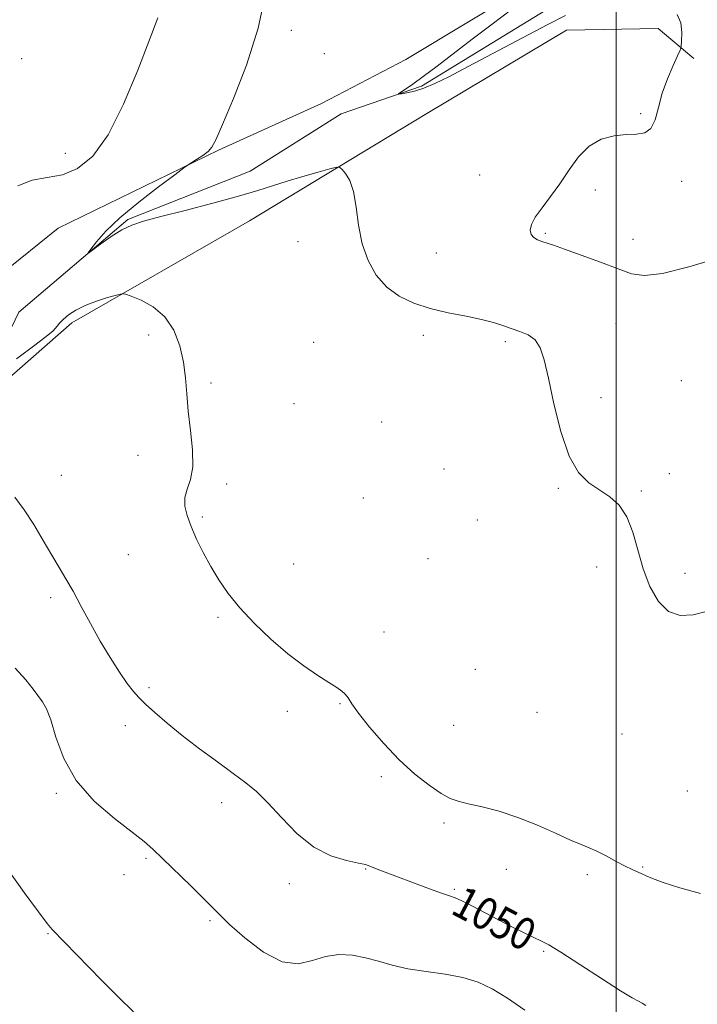
# Model space of a CAD drawing. Extents: x 2089800 to 2092700, y 337300 to 340200.
# Drawn here: x 2091351 to 2091520, y 339707 to 339953 of the extents above; entities that cross this region are included whole.
import ezdxf

# ---------------------------------------------------------------- set-up
doc = ezdxf.new("R2010")
doc.units = 0
doc.header["$MEASUREMENT"] = 0
for name, color, linetype, lineweight in [('32000', 7, 'Continuous', 0), ('DTM HARD BREAKLINE', 7, 'Continuous', 0), ('DTM SPOT ELEVATION', 2, 'Continuous', 13), ('INDEX CONTOUR', 41, 'Continuous', 13), ('INDEX CONTOUR LABEL', 244, 'Continuous', 0), ('INTERMEDIATE CONTOUR', 44, 'Continuous', 0)]:
    doc.layers.add(name, color=color, linetype=linetype, lineweight=lineweight)
doc.styles.add('Style-ITALICS', font='ITALICS.shx')

msp = doc.modelspace()

# ---------------------------------------------------------------- linework, layer by layer
at = {"layer": '32000', "flags": 128}
msp.add_lwpolyline([(2091500, 337500), (2091500, 340000)], dxfattribs=at)
at = {"layer": 'DTM HARD BREAKLINE'}
for points in [[(2091594.05, 339930.34, 1043.19), (2091581.82, 339950.72, 1043.97), (2091568.04, 339964.41, 1044.13), (2091548.99, 339973.75, 1044.05), (2091520.08, 339977.04, 1043.99), (2091500.41, 339968.55, 1044.02), (2091478.35, 339961.31, 1044.26), (2091447.44, 339942.64, 1044.82), (2091426.4, 339931.63, 1044.98), (2091400.67, 339920, 1045.87), (2091360.64, 339900.5, 1046.54), (2091327.35, 339873.68, 1049.51), (2091305.31, 339856.52, 1049.86), (2091291.04, 339839.93, 1050.29), (2091275.09, 339827.92, 1051.04), (2091264.73, 339816.86, 1051.36), (2091260.94, 339809.9, 1052.64)], [(2091264.87, 339805.89, 1050.03), (2091273.96, 339815.01, 1049.37), (2091285.83, 339833.5, 1048.64), (2091294.17, 339835.81, 1048.64), (2091311.52, 339840.84, 1048.19), (2091316.44, 339849.49, 1047.6), (2091318.95, 339857.77, 1047.3), (2091325.19, 339864, 1046.87), (2091342.23, 339865.94, 1046.55), (2091346.03, 339869.78, 1046.5), (2091350.84, 339879.51, 1046.28), (2091378.04, 339902.65, 1045.83), (2091408.61, 339914.75, 1045.24), (2091431.29, 339929.09, 1044.49), (2091451.34, 339935.96, 1043.79), (2091483.93, 339955.87, 1043.34), (2091499.95, 339965.01, 1043.2), (2091522.07, 339969.61, 1042.83), (2091545.83, 339966.41, 1042.72), (2091558.48, 339961.57, 1042.67), (2091573.47, 339937.05, 1042.16), (2091580.87, 339929.97, 1042), (2091588.33, 339926.56, 1041.81), (2091595.54, 339923.17, 1039.94)], [(2091277.77, 339804.45, 1052.82), (2091283.17, 339806.9, 1053.08), (2091290.28, 339814.48, 1052.8), (2091327.09, 339844.47, 1050.09), (2091364.05, 339876.88, 1048.46), (2091408.44, 339902.36, 1046.88), (2091452.72, 339929.18, 1045.14), (2091487.54, 339949.95, 1044.65), (2091510.46, 339950.35, 1044.33), (2091519.35, 339942.87, 1043.82)]]:
    msp.add_polyline3d(points, dxfattribs=at)
at = {"layer": 'DTM SPOT ELEVATION'}
for p in [(2091418.85, 339949.95, 1045.5), (2091427.09, 339944.07, 1044.7), (2091351.56, 339942.85, 1048.7), (2091506.05, 339929.15, 1044.1), (2091362.46, 339919.24, 1048.8), (2091465.9, 339913.77, 1044.7), (2091516.29, 339912.2, 1043.8), (2091494.76, 339910.01, 1043.7), (2091420.53, 339897.12, 1046.7), (2091482.26, 339899.25, 1043.8), (2091504.2, 339897.71, 1043.2), (2091455.03, 339894.27, 1045.1), (2091499.89, 339876.62, 1045.3), (2091383.23, 339873.8, 1048.3), (2091451.82, 339873.77, 1046.4), (2091424.44, 339871.99, 1047.2), (2091472.31, 339872.13, 1046.3), (2091398.81, 339861.84, 1047.8), (2091516.28, 339862.4, 1045.9), (2091496.19, 339858.18, 1045.6), (2091419.49, 339856.66, 1047.1), (2091441.4, 339852.12, 1046.7), (2091380.53, 339843.73, 1048.4), (2091361.44, 339838.75, 1049.1), (2091457, 339840.35, 1046.3), (2091513.27, 339839.21, 1045.8), (2091402.74, 339836.61, 1047.8), (2091436.87, 339833.07, 1046.8), (2091485.55, 339835.51, 1046.1), (2091506.29, 339834.84, 1045.9), (2091396.64, 339828.33, 1047.8), (2091465.29, 339827.62, 1046.5), (2091378.13, 339818.94, 1048.9), (2091419.44, 339816.59, 1047.3), (2091453.01, 339817.91, 1046.8), (2091495.07, 339815.84, 1046.3), (2091517.12, 339814.26, 1045.7), (2091358.73, 339808.22, 1050.4), (2091400.52, 339803.3, 1048.2), (2091442.02, 339799.63, 1047.4), (2091464.77, 339790.33, 1047.2), (2091383.33, 339785.7, 1049.6), (2091431.05, 339781.76, 1048.1), (2091417.82, 339779.77, 1048.4), (2091480.22, 339779.52, 1046.7), (2091377.39, 339776.23, 1050.8), (2091459.41, 339776.29, 1047.1), (2091501.46, 339774.14, 1046.7), (2091441.33, 339763.51, 1048.3), (2091360.17, 339759.28, 1052.2), (2091517.78, 339759.87, 1047.1), (2091401.49, 339757.02, 1050.6), (2091456.99, 339751.9, 1048.3), (2091382.54, 339743.07, 1052.2), (2091437.45, 339740.38, 1050.1), (2091472.55, 339740.34, 1048.7), (2091506.57, 339740.94, 1047.9), (2091377.1, 339738.97, 1052.5), (2091492.76, 339738.97, 1048.3), (2091418.34, 339736.75, 1050.6), (2091459.57, 339735.36, 1049.8), (2091398.55, 339727.5, 1052.2), (2091358.13, 339724.25, 1054.1), (2091481.89, 339719.81, 1050.2)]:
    msp.add_point(p, dxfattribs=at)
at = {"layer": 'INDEX CONTOUR'}
msp.add_polyline3d([(2091507.401, 339706.343, 1050), (2091506.449, 339706.902, 1050), (2091505.519, 339707.362, 1050), (2091503.96, 339708.221, 1050), (2091501.024, 339710.019, 1050), (2091496.323, 339713.048, 1050), (2091490.902, 339716.574, 1050), (2091486.165, 339719.608, 1050), (2091483.12, 339721.436, 1050), (2091481.186, 339722.438, 1050), (2091479.39, 339723.267, 1050), (2091476.962, 339724.445, 1050), (2091473.942, 339725.971, 1050), (2091470.573, 339727.716, 1050), (2091463.952, 339731.191, 1050), (2091461.441, 339732.457, 1050), (2091459.777, 339733.195, 1050), (2091458.36, 339733.698, 1050), (2091456.393, 339734.365, 1050), (2091453.33, 339735.481, 1050), (2091440.944, 339740.149, 1050), (2091439.439, 339740.742, 1050), (2091438.436, 339741.161, 1050), (2091437.374, 339741.51, 1050), (2091435.589, 339741.902, 1050), (2091432.613, 339742.504, 1050), (2091428.746, 339743.689, 1050), (2091424.482, 339745.884, 1050), (2091420.269, 339749.298, 1050), (2091416.362, 339753.282, 1050), (2091412.969, 339756.968, 1050), (2091410.167, 339759.74, 1050), (2091407.499, 339761.977, 1050), (2091404.375, 339764.307, 1050), (2091400.4, 339767.196, 1050), (2091395.954, 339770.467, 1050), (2091391.612, 339773.78, 1050), (2091387.855, 339776.832, 1050), (2091384.798, 339779.478, 1050), (2091382.461, 339781.609, 1050), (2091380.785, 339783.225, 1050), (2091379.413, 339784.76, 1050), (2091377.906, 339786.753, 1050), (2091375.936, 339789.616, 1050), (2091373.606, 339793.232, 1050), (2091371.131, 339797.361, 1050), (2091368.702, 339801.739, 1050), (2091366.42, 339806.013, 1050), (2091364.368, 339809.815, 1050), (2091362.575, 339812.928, 1050), (2091360.87, 339815.742, 1050), (2091359.031, 339818.807, 1050), (2091356.901, 339822.489, 1050), (2091354.557, 339826.452, 1050), (2091352.142, 339830.179, 1050), (2091349.799, 339833.306, 1050)], dxfattribs=at)
at = {"layer": 'INTERMEDIATE CONTOUR'}
for points in [[(2091522.484, 339804.751, 1046), (2091519.171, 339803.91, 1046), (2091515.978, 339803.738, 1046), (2091513.053, 339804.741, 1046), (2091510.522, 339807.259, 1046), (2091508.412, 339810.977, 1046), (2091506.714, 339815.419, 1046), (2091505.378, 339820.111, 1046), (2091504.133, 339824.599, 1046), (2091502.659, 339828.431, 1046), (2091500.714, 339831.292, 1046), (2091498.378, 339833.408, 1046), (2091493.158, 339836.918, 1046), (2091490.575, 339839.468, 1046), (2091488.196, 339843.584, 1046), (2091486.14, 339849.678, 1046), (2091484.431, 339856.653, 1046), (2091483.073, 339863.021, 1046), (2091482.016, 339867.633, 1046), (2091481.004, 339870.652, 1046), (2091479.731, 339872.574, 1046), (2091477.981, 339873.848, 1046), (2091475.91, 339874.734, 1046), (2091473.765, 339875.447, 1046), (2091471.684, 339876.164, 1046), (2091469.36, 339876.914, 1046), (2091466.379, 339877.687, 1046), (2091462.478, 339878.49, 1046), (2091458.021, 339879.384, 1046), (2091453.523, 339880.45, 1046), (2091449.419, 339881.776, 1046), (2091445.802, 339883.509, 1046), (2091442.685, 339885.806, 1046), (2091440.083, 339888.788, 1046), (2091438.03, 339892.417, 1046), (2091436.565, 339896.62, 1046), (2091435.665, 339901.236, 1046), (2091435.053, 339905.769, 1046), (2091434.393, 339909.637, 1046), (2091433.448, 339912.398, 1046), (2091432.397, 339914.164, 1046), (2091431.524, 339915.189, 1046), (2091430.953, 339915.684, 1046), (2091430.17, 339915.713, 1046), (2091428.504, 339915.304, 1046), (2091425.519, 339914.503, 1046), (2091421.707, 339913.446, 1046), (2091417.797, 339912.291, 1046), (2091410.488, 339909.918, 1046), (2091405.657, 339908.473, 1046), (2091399.279, 339906.744, 1046), (2091392.354, 339904.955, 1046), (2091386.252, 339903.401, 1046), (2091381.973, 339902.266, 1046), (2091379.025, 339901.284, 1046), (2091376.545, 339900.075, 1046), (2091373.895, 339898.4, 1046), (2091371.329, 339896.583, 1046), (2091368.265, 339894.307, 1046), (2091368.124, 339894.358, 1046), (2091368.783, 339895.279, 1046), (2091370.182, 339897.093, 1046), (2091372.513, 339899.733, 1046), (2091376.027, 339903.111, 1046), (2091380.737, 339907.031, 1046), (2091385.7, 339910.864, 1046), (2091389.731, 339913.87, 1046), (2091392.001, 339915.544, 1046), (2091393.085, 339916.315, 1046), (2091395.194, 339917.641, 1046), (2091396.725, 339918.653, 1046), (2091398.088, 339919.676, 1046), (2091399.035, 339920.715, 1046), (2091400.023, 339922.615, 1046), (2091401.685, 339926.428, 1046), (2091404.413, 339932.862, 1046), (2091407.635, 339941.215, 1046), (2091410.538, 339950.439, 1046), (2091412.524, 339959.522, 1046)], [(2091487.344, 339953.644, 1044), (2091482.713, 339951.271, 1044), (2091463.004, 339940.883, 1044), (2091458.156, 339938.355, 1044), (2091454.652, 339936.623, 1044), (2091451.954, 339935.483, 1044), (2091449.635, 339934.747, 1044), (2091447.724, 339934.307, 1044), (2091446.363, 339934.067, 1044), (2091445.665, 339933.97, 1044), (2091445.621, 339934.074, 1044), (2091446.195, 339934.469, 1044), (2091447.37, 339935.249, 1044), (2091449.215, 339936.525, 1044), (2091451.819, 339938.412, 1044), (2091455.233, 339940.982, 1044), (2091464.018, 339947.707, 1044), (2091469.016, 339951.511, 1044), (2091473.811, 339955.13, 1044)], [(2091525.407, 339893.052, 1044), (2091518.09, 339890.892, 1044), (2091511.576, 339889.215, 1044), (2091507.085, 339888.666, 1044), (2091503.811, 339889.143, 1044), (2091500.437, 339890.364, 1044), (2091496.039, 339892.03, 1044), (2091491.245, 339893.791, 1044), (2091487.077, 339895.281, 1044), (2091484.291, 339896.237, 1044), (2091481.423, 339897.173, 1044), (2091480.345, 339897.592, 1044), (2091479.395, 339898.147, 1044), (2091478.729, 339898.915, 1044), (2091478.493, 339899.971, 1044), (2091478.806, 339901.392, 1044), (2091479.778, 339903.255, 1044), (2091481.452, 339905.612, 1044), (2091483.598, 339908.419, 1044), (2091485.919, 339911.609, 1044), (2091488.202, 339915.045, 1044), (2091490.563, 339918.331, 1044), (2091493.208, 339920.999, 1044), (2091496.25, 339922.706, 1044), (2091499.449, 339923.595, 1044), (2091502.476, 339923.93, 1044), (2091505.053, 339924.018, 1044), (2091507.115, 339924.336, 1044), (2091508.647, 339925.403, 1044), (2091509.692, 339927.586, 1044), (2091510.525, 339930.649, 1044), (2091511.479, 339934.202, 1044), (2091512.772, 339937.844, 1044), (2091514.166, 339941.13, 1044), (2091515.31, 339943.6, 1044), (2091515.949, 339945.007, 1044), (2091516.211, 339945.944, 1044), (2091516.319, 339947.215, 1044), (2091516.395, 339949.355, 1044), (2091516.144, 339951.833, 1044), (2091515.169, 339953.85, 1044)], [(2091350.562, 339911.12, 1048), (2091354.121, 339912.498, 1048), (2091357.88, 339913.155, 1048), (2091361.702, 339913.875, 1048), (2091365.483, 339915.424, 1048), (2091369.256, 339918.502, 1048), (2091373.096, 339923.794, 1048), (2091376.979, 339931.51, 1048), (2091380.519, 339939.993, 1048), (2091383.237, 339947.103, 1048), (2091385.488, 339953.091, 1048)], [(2091521.012, 339734.32, 1048), (2091515.863, 339735.753, 1048), (2091511.682, 339737.084, 1048), (2091509.004, 339738.065, 1048), (2091507.449, 339738.745, 1048), (2091506.404, 339739.248, 1048), (2091503.997, 339740.268, 1048), (2091502.236, 339741.114, 1048), (2091499.977, 339742.325, 1048), (2091497.502, 339743.681, 1048), (2091495.182, 339744.88, 1048), (2091493.229, 339745.738, 1048), (2091491.213, 339746.531, 1048), (2091488.543, 339747.652, 1048), (2091484.806, 339749.358, 1048), (2091480.287, 339751.38, 1048), (2091475.449, 339753.311, 1048), (2091470.731, 339754.829, 1048), (2091466.484, 339755.939, 1048), (2091463.035, 339756.728, 1048), (2091460.547, 339757.329, 1048), (2091458.513, 339758.063, 1048), (2091456.263, 339759.296, 1048), (2091453.285, 339761.32, 1048), (2091449.705, 339764.137, 1048), (2091445.815, 339767.673, 1048), (2091441.917, 339771.757, 1048), (2091438.401, 339775.849, 1048), (2091435.669, 339779.312, 1048), (2091433.98, 339781.675, 1048), (2091433.02, 339783.145, 1048), (2091432.326, 339784.096, 1048), (2091431.474, 339784.881, 1048), (2091430.19, 339785.764, 1048), (2091428.237, 339786.988, 1048), (2091425.45, 339788.759, 1048), (2091421.965, 339791.142, 1048), (2091417.993, 339794.167, 1048), (2091413.771, 339797.801, 1048), (2091409.643, 339801.751, 1048), (2091405.981, 339805.665, 1048), (2091403.054, 339809.274, 1048), (2091400.716, 339812.668, 1048), (2091398.72, 339816.023, 1048), (2091396.873, 339819.455, 1048), (2091395.211, 339822.832, 1048), (2091393.825, 339825.962, 1048), (2091392.807, 339828.699, 1048), (2091392.258, 339831.093, 1048), (2091392.282, 339833.243, 1048), (2091392.884, 339835.308, 1048), (2091393.688, 339837.693, 1048), (2091394.222, 339840.867, 1048), (2091394.148, 339845.111, 1048), (2091393.671, 339849.971, 1048), (2091393.13, 339854.803, 1048), (2091392.77, 339859.128, 1048), (2091392.448, 339863.098, 1048), (2091391.931, 339867.022, 1048), (2091390.999, 339871.091, 1048), (2091389.499, 339875.013, 1048), (2091387.296, 339878.376, 1048), (2091384.393, 339880.863, 1048), (2091381.36, 339882.536, 1048), (2091378.904, 339883.554, 1048), (2091377.48, 339884.06, 1048), (2091376.528, 339884.127, 1048), (2091375.228, 339883.813, 1048), (2091372.995, 339883.178, 1048), (2091370.183, 339882.288, 1048), (2091367.371, 339881.214, 1048), (2091365.034, 339880.029, 1048), (2091363.227, 339878.831, 1048), (2091361.895, 339877.724, 1048), (2091360.972, 339876.788, 1048), (2091360.345, 339876.027, 1048), (2091359.89, 339875.423, 1048), (2091359.365, 339874.853, 1048), (2091358.066, 339873.779, 1048), (2091355.172, 339871.557, 1048), (2091350.21, 339867.854, 1048)], [(2091477.17, 339705.149, 1052), (2091472.803, 339708.12, 1052), (2091469.025, 339710.447, 1052), (2091465.502, 339712.143, 1052), (2091461.697, 339713.332, 1052), (2091457.248, 339714.149, 1052), (2091452.501, 339714.797, 1052), (2091447.982, 339715.492, 1052), (2091444.078, 339716.385, 1052), (2091440.641, 339717.363, 1052), (2091437.389, 339718.247, 1052), (2091434.095, 339718.861, 1052), (2091430.757, 339719.027, 1052), (2091427.43, 339718.57, 1052), (2091424.111, 339717.519, 1052), (2091420.574, 339716.714, 1052), (2091416.535, 339717.201, 1052), (2091411.891, 339719.644, 1052), (2091407.263, 339723.185, 1052), (2091403.454, 339726.585, 1052), (2091400.968, 339728.956, 1052), (2091396.933, 339733.038, 1052), (2091393.727, 339736.213, 1052), (2091386.726, 339743.042, 1052), (2091384.313, 339745.354, 1052), (2091382.113, 339747.282, 1052), (2091379.125, 339749.624, 1052), (2091374.712, 339753.006, 1052), (2091369.666, 339757.37, 1052), (2091365.141, 339762.487, 1052), (2091362.015, 339768.039, 1052), (2091360.06, 339773.352, 1052), (2091358.777, 339777.66, 1052), (2091357.727, 339780.451, 1052), (2091356.728, 339782.2, 1052), (2091354.383, 339785.374, 1052), (2091352.568, 339787.654, 1052), (2091349.872, 339790.6, 1052)], [(2091379.467, 339704.742, 1054), (2091375.688, 339708.383, 1054), (2091371.489, 339712.619, 1054), (2091359.149, 339725.307, 1054), (2091357.884, 339726.82, 1054), (2091355.711, 339729.713, 1054), (2091352.173, 339734.584, 1054), (2091348.096, 339740.288, 1054)]]:
    msp.add_polyline3d(points, dxfattribs=at)

# ---------------------------------------------------------------- texts
at = {"layer": 'INDEX CONTOUR LABEL', "style": 'Style-ITALICS', "width": 0.875}
msp.add_text('1050', height=8, rotation=332.3, dxfattribs=at).set_placement((2091458.308, 339729.48, 1050))

doc.saveas('drawing.dxf')
